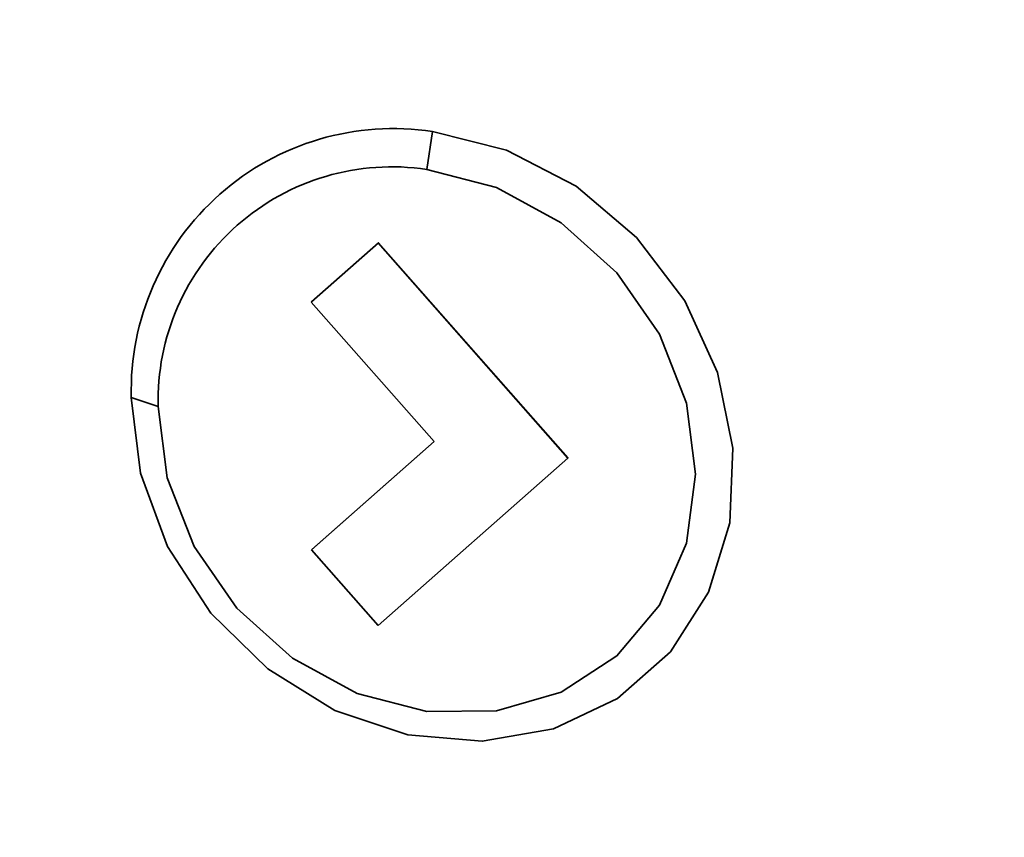
# Paper-space layout 'Blatt3' of a CAD drawing. Units: millimetres. Extents: x 0 to 4158, y 0 to 2940.
# Drawn here: x 2332 to 2374, y 517 to 553 of the extents above; entities that cross this region are included whole.
import ezdxf

# ---------------------------------------------------------------- set-up
doc = ezdxf.new("R2010")
doc.units = ezdxf.units.MM
doc.linetypes.add('HIDDEN', pattern=[1.905, 1.27, -0.635])
doc.layers.add('1', color=7, linetype='Continuous')

psp = doc.layouts.new('Blatt3')

# ---------------------------------------------------------------- linework, layer by layer
at = {"color": 7, "linetype": 'Continuous', "lineweight": 35, "ltscale": 7}
for p, q in [((2349.506, 547.796), (2349.259, 546.163)), ((2344.271, 540.451), (2347.158, 542.996)), ((2344.279, 540.459), (2347.167, 543.004)), ((2347.158, 542.996), (2347.167, 543.004)), ((2347.158, 542.996), (2355.338, 533.723)), ((2347.167, 543.004), (2355.346, 533.73)), ((2344.279, 540.459), (2344.271, 540.451)), ((2349.574, 534.436), (2344.271, 540.451)), ((2337.674, 535.946), (2336.518, 536.342)), ((2344.285, 529.774), (2349.574, 534.436)), ((2344.293, 529.781), (2349.574, 534.436)), ((2355.338, 533.723), (2347.158, 526.512)), ((2355.346, 533.73), (2355.338, 533.723)), ((2344.293, 529.781), (2344.285, 529.774)), ((2347.158, 526.512), (2344.285, 529.774))]:
    psp.add_line(p, q, dxfattribs=at)
at = {"color": 7, "linetype": 'Continuous', "lineweight": 35, "ltscale": 7, "flags": 128}
for points in [[(2349.506, 547.796), (2352.695, 546.994), (2355.688, 545.44), (2358.303, 543.228), (2360.38, 540.495), (2361.791, 537.408), (2362.45, 534.155), (2362.317, 530.936), (2361.401, 527.948), (2359.756, 525.373), (2357.484, 523.369), (2354.723, 522.059), (2351.644, 521.523), (2348.433, 521.794), (2345.289, 522.855), (2342.402, 524.641), (2339.95, 527.043), (2338.083, 529.914), (2336.915, 533.078), (2336.518, 536.342)], [(2349.259, 546.163), (2352.257, 545.387), (2355.051, 543.869), (2357.45, 541.711), (2359.291, 539.061), (2360.448, 536.099), (2360.843, 533.027), (2360.448, 530.055), (2359.291, 527.385), (2357.45, 525.199), (2355.051, 523.646), (2352.257, 522.831), (2349.259, 522.811), (2346.26, 523.587), (2343.466, 525.105), (2341.067, 527.263), (2339.226, 529.913), (2338.069, 532.875), (2337.674, 535.946)]]:
    psp.add_lwpolyline(points, dxfattribs=at)
at = {"color": 7, "linetype": 'Continuous', "lineweight": 35, "ltscale": 49}
for centre, radius in [((2347.816, 536.622), 11.302), ((2347.751, 536.196), 10.08)]:
    psp.add_arc(centre, radius, 81.3986, 181.4206, dxfattribs=at)
at = {"layer": '1', "linetype": 'HIDDEN', "lineweight": 35, "ltscale": 7}
psp.add_open_spline([(2439.336, 1208.933), (2386.01, 1160.326), (2317.213, 1097.622), (2219.259, 1113.927), (2149.086, 1135.978), (2137.016, 1027.688), (2046.89, 993.372), (2024.395, 896.404), (1999.01, 805.65), (1952.792, 682.364), (1975.794, 526.636), (1924.659, 350.131), (2131.737, 187.39), (2350.001, 233.799), (2594.243, 312.875), (2585.734, 494.877), (2610.432, 661.458), (2717.652, 853.174), (2937.424, 1086.261), (2663.415, 1413.197), (2508.737, 1272.193), (2439.336, 1208.933)], degree=3, knots=[0, 0, 0, 0, 0.060688, 0.081774, 0.095173, 0.11994, 0.155896, 0.178441, 0.208938, 0.247534, 0.299972, 0.358787, 0.400381, 0.520641, 0.558957, 0.624415, 0.663302, 0.7222, 0.833202, 0.921017, 1, 1, 1, 1], dxfattribs=at)

doc.saveas('drawing.dxf')
